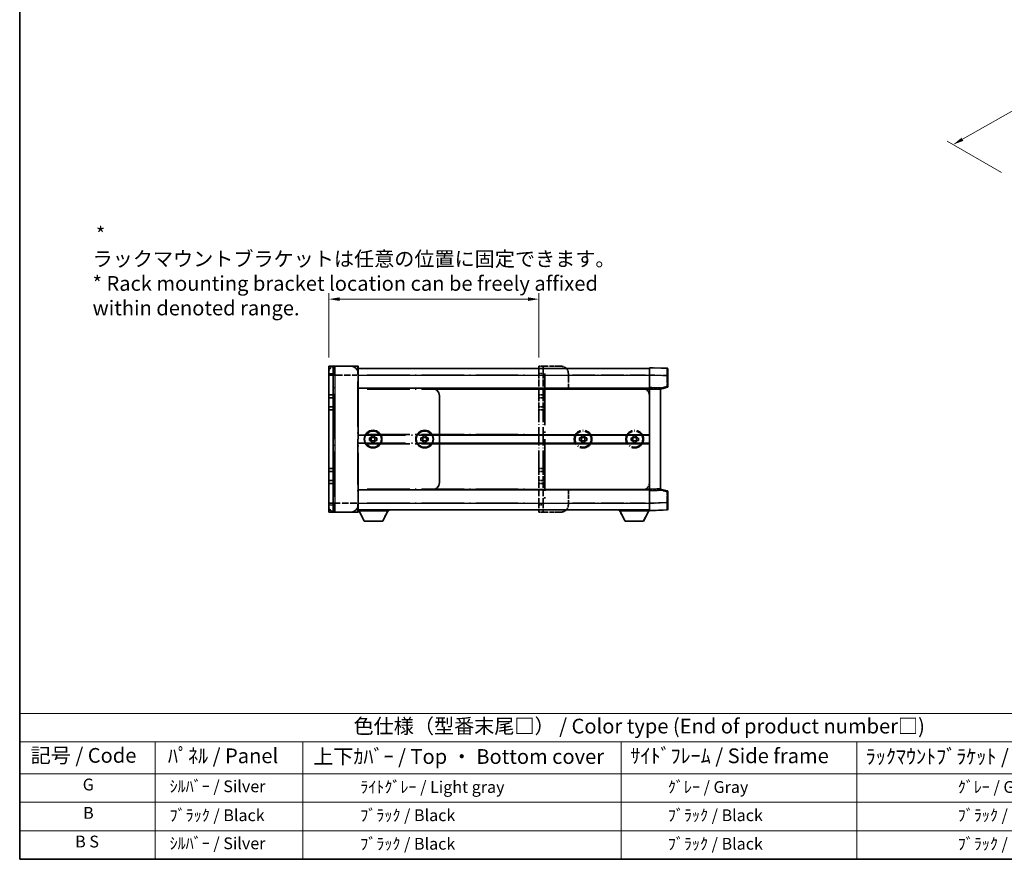
# Model space of a CAD drawing. Units: millimetres. Extents: x 80 to 12271, y 44 to 1590.
# Drawn here: x 80 to 998, y 44 to 827 of the extents above; entities that cross this region are included whole.
import ezdxf

# ---------------------------------------------------------------- set-up
doc = ezdxf.new("R2010")
doc.units = ezdxf.units.MM
doc.header["$LTSCALE"] = 5.5
doc.linetypes.add('LONG_DASH_DOTTED', pattern=[0.61, 0.48, -0.06, 0.01, -0.06])
doc.layers.get('Defpoints').update_dxf_attribs({"lineweight": 25})
for name, color, linetype, lineweight in [('Border (ISO)', 7, 'Continuous', 35), ('Dimension (ISO)', 7, 'Continuous', 18), ('Dimension (ISO) @ 1', 7, 'Continuous', 18), ('Overlay (ISO)', 7, 'LONG_DASH_DOTTED', 35), ('Symbol (ISO)', 7, 'Continuous', 18), ('Visible (ISO)', 7, 'Continuous', 35), ('Visible Narrow (ISO)', 7, 'Continuous', 25)]:
    doc.layers.add(name, color=color, linetype=linetype, lineweight=lineweight)
doc.styles.add('Note Text (TK)', font='txt')
doc.styles.add('Note Text (TK2)', font='txt')
doc.dimstyles.new('Default - Method 1b (TK)', dxfattribs={"dimscale": 5.5, "dimtxt": 2.5, "dimasz": 2.5, "dimexe": 1, "dimexo": 1.5, "dimgap": 1, "dimtad": 1, "dimtoh": 1, "dimrnd": 1e-08, "dimdsep": 46, "dimtxsty": 'Note Text (TK)', "dimcen": 0.09, "dimdle": 5, "dimclrd": 100, "dimclre": 100, "dimclrt": 7, "dimadec": 1, "dimazin": 1, "dimtfac": 1, "dimtmove": 0, "dimatfit": 3, "dimfxl": 0, "dimtolj": 1, "dimlwd": -1, "dimlwe": -1, "dimarcsym": 0})

# ---------------------------------------------------------------- blocks, each defined once
blk = doc.blocks.new('図面枠 tk図枠')
at = {"layer": 'Border (ISO)'}
for p, q in [((14.5, 289), (14.5, 8)), ((14.5, 8), (405.5, 8))]:
    blk.add_line(p, q, dxfattribs=at)
blk = doc.blocks.new('テーブル1')
at = {"layer": 'Symbol (ISO)'}
for p, q in [((14.5, 32.76), (224.5, 32.76)), ((14.5, 32.76), (14.5, 27.94)), ((14.5, 27.94), (224.5, 27.94)), ((14.5, 27.94), (14.5, 22.5)), ((37.5, 27.94), (37.5, 22.5)), ((62.5, 27.94), (62.5, 22.5)), ((116.5, 27.94), (116.5, 22.5)), ((156.5, 27.94), (156.5, 22.5)), ((14.5, 22.5), (224.5, 22.5)), ((14.5, 22.5), (14.5, 8)), ((37.5, 22.5), (37.5, 8)), ((62.5, 22.5), (62.5, 8)), ((116.5, 22.5), (116.5, 8)), ((156.5, 22.5), (156.5, 8)), ((14.5, 17.67), (224.5, 17.67)), ((14.5, 12.83), (224.5, 12.83)), ((14.5, 8), (224.5, 8))]:
    blk.add_line(p, q, dxfattribs=at)
at = {"layer": 'Symbol (ISO)', "color": 7, "attachment_point": 7}
for s, insert, char_height, style in [('色仕様（型番末尾□） / Color type (End of product number□)', (71.12, 28.57), 2.5, 'Note Text (TK)'), ('記号 / Code', (16.36, 23.6), 2.5, 'Note Text (TK)'), ('ﾊﾟﾈﾙ / Panel', (39.64, 23.53), 2.5, 'Note Text (TK)'), ('上下ｶﾊﾞｰ / Top ・ Bottom cover', (64.27, 23.41), 2.5, 'Note Text (TK)'), ('ｻｲﾄﾞﾌﾚｰﾑ / Side frame', (118.07, 23.53), 2.5, 'Note Text (TK)'), ('ﾗｯｸﾏｳﾝﾄﾌﾞﾗｹｯﾄ / Rack mounting bracket', (157.99, 23.41), 2.5, 'Note Text (TK)'), ('G', (25.19, 19.06), 2, 'Note Text (TK2)'), ('  ｼﾙﾊﾞｰ / Silver', (38.7, 18.76), 2, 'Note Text (TK2)'), ('              ﾗｲﾄｸﾞﾚｰ / Light gray', (63.7, 18.64), 2, 'Note Text (TK2)'), ('           ｸﾞﾚｰ / Gray', (117.7, 18.64), 2, 'Note Text (TK2)'), ('                          ｸﾞﾚｰ / Gray', (157.7, 18.64), 2, 'Note Text (TK2)'), ('B', (25.26, 14.25), 2, 'Note Text (TK2)'), ('  ﾌﾞﾗｯｸ / Black', (38.7, 13.85), 2, 'Note Text (TK2)'), ('              ﾌﾞﾗｯｸ / Black', (63.7, 13.85), 2, 'Note Text (TK2)'), ('           ﾌﾞﾗｯｸ / Black', (117.7, 13.85), 2, 'Note Text (TK2)'), ('                          ﾌﾞﾗｯｸ / Black', (157.7, 13.85), 2, 'Note Text (TK2)'), ('B S', (23.91, 9.39), 2, 'Note Text (TK2)'), ('  ｼﾙﾊﾞｰ / Silver', (38.7, 9.09), 2, 'Note Text (TK2)'), ('              ﾌﾞﾗｯｸ / Black', (63.7, 9.01), 2, 'Note Text (TK2)'), ('           ﾌﾞﾗｯｸ / Black', (117.7, 9.01), 2, 'Note Text (TK2)'), ('                          ﾌﾞﾗｯｸ / Black', (157.7, 9.01), 2, 'Note Text (TK2)')]:
    blk.add_mtext(s, dxfattribs=dict(at, insert=insert, char_height=char_height, style=style))
blk = doc.blocks.new('*D303')
at = {"layer": 'Defpoints', "color": 0, "transparency": 16777216}
for p in [(564.04, 566.68), (368.1, 504.11), (564.04, 504.11)]:
    blk.add_point(p, dxfattribs=at)
at = {"layer": 'Dimension (ISO)', "color": 100, "transparency": 16777216}
for p, q in [((368.1, 512.36), (368.1, 572.18)), ((564.04, 512.36), (564.04, 572.18)), ((378.1, 566.68), (554.04, 566.68))]:
    blk.add_line(p, q, dxfattribs=at)
for points in [[(378.1, 568.34), (378.1, 565.01), (368.1, 566.68)], [(554.04, 568.34), (554.04, 565.01), (564.04, 566.68)]]:
    blk.add_solid(points, dxfattribs=at)
at = {"layer": 'Dimension (ISO)', "color": 7, "transparency": 16777216, "insert": (147.75, 592.81), "char_height": 10, "attachment_point": 4, "style": 'Note Text (TK)'}
blk.add_mtext('\\A1; \\fＭＳ Ｐゴシック|b0|i0;\\H13.7500;* ラックマウントブラケットは任意の位置に固定できます。\\P\\fＭＳ Ｐゴシック|b0|i0;\\H13.7500;* Rack mounting bracket location can be freely affixed within denoted range.\\P', dxfattribs=at)
blk = doc.blocks.new('*D301')
at = {"layer": 'Defpoints', "color": 0, "transparency": 16777216}
for p in [(1129.18, 812.67), (1203.07, 770.01), (1003.74, 680.05)]:
    blk.add_point(p, dxfattribs=at)
at = {"layer": 'Dimension (ISO)', "color": 100, "transparency": 16777216}
for p, q in [((1194.79, 774.79), (1123.66, 815.85)), ((959.08, 715.8), (1120.49, 807.72)), ((995.46, 684.83), (944.87, 714.04))]:
    blk.add_line(p, q, dxfattribs=at)
for points in [[(1119.66, 809.17), (1121.31, 806.27), (1129.18, 812.67)], [(958.26, 717.25), (959.91, 714.35), (950.39, 710.85)]]:
    blk.add_solid(points, dxfattribs=at)
at = {"layer": 'Dimension (ISO)', "color": 7, "transparency": 16777216, "insert": (1022.01, 765.88), "char_height": 10, "attachment_point": 4, "rotation": 29.66083, "style": 'Note Text (TK)'}
blk.add_mtext('\\A1;{\\Q-30.339;\\W0.814;\\H0.816x; \\fＭＳ Ｐゴシック|b0|i0;\\H13.7500;230}', dxfattribs=at)

msp = doc.modelspace()

# ---------------------------------------------------------------- linework, layer by layer
at = {"layer": 'Overlay (ISO)', "ltscale": 0.506805}
for p, q in [((368.1003, 495.8638), (368.1003, 498.6138)), ((368.1003, 373.4888), (368.1003, 376.2388))]:
    msp.add_line(p, q, dxfattribs=at)
at = {"layer": 'Overlay (ISO)', "ltscale": 2.541206}
for p, q in [((395.2565, 504.1138), (373.6003, 504.1138)), ((373.6003, 367.9888), (395.2565, 367.9888))]:
    msp.add_line(p, q, dxfattribs=at)
at = {"layer": 'Overlay (ISO)', "ltscale": 1.368543}
for p, q in [((373.6003, 504.0883), (373.6003, 496.511)), ((395.2565, 496.511), (395.2565, 504.0883)), ((373.6003, 375.5915), (373.6003, 368.0142)), ((395.2565, 368.0142), (395.2565, 375.5915))]:
    msp.add_line(p, q, dxfattribs=at)
at = {"layer": 'Overlay (ISO)', "ltscale": 1.457251}
for p, q in [((395.6003, 503.77), (395.6003, 495.8638)), ((395.6003, 376.2388), (395.6003, 368.3325))]:
    msp.add_line(p, q, dxfattribs=at)
at = {"layer": 'Overlay (ISO)', "ltscale": 16.734972}
for p, q in [((395.6003, 502.0513), (564.0378, 502.0513)), ((395.6003, 483.4888), (564.0378, 483.4888)), ((395.6003, 439.8325), (564.0378, 439.8325)), ((395.6003, 432.27), (564.0378, 432.27)), ((395.6003, 388.6138), (564.0378, 388.6138)), ((395.6003, 370.0513), (564.0378, 370.0513))]:
    msp.add_line(p, q, dxfattribs=at)
at = {"layer": 'Overlay (ISO)', "ltscale": 0.483958}
for p, q in [((564.0378, 504.1138), (568.1628, 504.1138)), ((564.0378, 477.3013), (568.1628, 477.3013)), ((564.0378, 474.5513), (568.1628, 474.5513)), ((564.0378, 466.3013), (568.1628, 466.3013)), ((564.0378, 463.5513), (568.1628, 463.5513)), ((564.0378, 408.5513), (568.1628, 408.5513)), ((564.0378, 405.8013), (568.1628, 405.8013)), ((564.0378, 397.5513), (568.1628, 397.5513)), ((564.0378, 394.8013), (568.1628, 394.8013)), ((564.0378, 367.9888), (568.1628, 367.9888))]:
    msp.add_line(p, q, dxfattribs=at)
at = {"layer": 'Overlay (ISO)', "ltscale": 1.267162}
for p, q in [((564.0378, 504.1138), (564.0378, 497.2388)), ((568.1628, 504.1138), (568.1628, 497.2388)), ((564.0378, 374.8638), (564.0378, 367.9888)), ((568.1628, 374.8638), (568.1628, 367.9888))]:
    msp.add_line(p, q, dxfattribs=at)
at = {"layer": 'Overlay (ISO)', "ltscale": 2.339515}
for p, q in [((564.0378, 477.3013), (564.0378, 497.2388)), ((568.1628, 477.3013), (568.1628, 497.2388)), ((564.0378, 374.8638), (564.0378, 394.8013)), ((568.1628, 374.8638), (568.1628, 394.8013))]:
    msp.add_line(p, q, dxfattribs=at)
at = {"layer": 'Overlay (ISO)', "ltscale": 0.435553}
for p, q in [((564.244, 497.2388), (567.9565, 497.2388)), ((564.244, 374.8638), (567.9565, 374.8638))]:
    msp.add_line(p, q, dxfattribs=at)
at = {"layer": 'Overlay (ISO)', "ltscale": 0.253352}
for p, q in [((569.5378, 504.1138), (568.1628, 504.1138)), ((569.5378, 367.9888), (568.1628, 367.9888))]:
    msp.add_line(p, q, dxfattribs=at)
at = {"layer": 'Overlay (ISO)', "ltscale": 1.774781}
for p, q in [((584.6628, 504.1138), (569.5378, 504.1138)), ((584.6628, 367.9888), (569.5378, 367.9888))]:
    msp.add_line(p, q, dxfattribs=at)
at = {"layer": 'Overlay (ISO)', "ltscale": 18.258196}
msp.add_line((569.5378, 497.3075), (569.5378, 374.795), dxfattribs=at)
at = {"layer": 'Overlay (ISO)', "ltscale": 9.104922}
for p, q in [((589.5725, 502.0513), (667.1628, 502.0513)), ((589.5725, 370.0513), (667.1628, 370.0513))]:
    msp.add_line(p, q, dxfattribs=at)
at = {"layer": 'Overlay (ISO)', "ltscale": 1.613428}
for p, q in [((591.5378, 483.4888), (591.5378, 497.2388)), ((591.5378, 374.8638), (591.5378, 388.6138))]:
    msp.add_line(p, q, dxfattribs=at)
at = {"layer": 'Overlay (ISO)', "ltscale": 1.266459}
for p, q in [((667.1628, 495.8679), (667.1628, 502.7388)), ((667.1628, 369.3638), (667.1628, 376.2346))]:
    msp.add_line(p, q, dxfattribs=at)
at = {"layer": 'Overlay (ISO)', "ltscale": 1.941312}
for p, q in [((683.6868, 502.1617), (667.1628, 502.7388)), ((667.1628, 369.3638), (683.6868, 369.9408))]:
    msp.add_line(p, q, dxfattribs=at)
at = {"layer": 'Overlay (ISO)', "ltscale": 1.139803}
for p, q in [((684.3503, 501.4746), (684.3503, 495.2909)), ((684.3503, 376.8116), (684.3503, 370.6279))]:
    msp.add_line(p, q, dxfattribs=at)
at = {"layer": 'Overlay (ISO)', "ltscale": 17.827869}
for p, q in [((368.1003, 495.8638), (368.1003, 376.2388)), ((395.6003, 376.2388), (395.6003, 495.8638))]:
    msp.add_line(p, q, dxfattribs=at)
at = {"layer": 'Overlay (ISO)', "ltscale": 0.912328}
for p, q in [((373.1688, 495.8638), (368.1173, 495.8638)), ((373.1688, 376.2388), (368.1173, 376.2388))]:
    msp.add_line(p, q, dxfattribs=at)
at = {"layer": 'Overlay (ISO)', "ltscale": 16.045082}
for p, q in [((373.6003, 382.22), (373.6003, 489.8825)), ((395.2565, 489.8825), (395.2565, 382.22))]:
    msp.add_line(p, q, dxfattribs=at)
at = {"layer": 'Overlay (ISO)', "ltscale": 2.287076}
for p, q in [((374.6831, 495.8638), (394.1737, 495.8638)), ((394.1737, 376.2388), (374.6831, 376.2388))]:
    msp.add_line(p, q, dxfattribs=at)
at = {"layer": 'Overlay (ISO)', "ltscale": 0.056927}
for p, q in [((395.2835, 495.8638), (395.5992, 495.8638)), ((395.2835, 376.2388), (395.5992, 376.2388))]:
    msp.add_line(p, q, dxfattribs=at)
at = {"layer": 'Overlay (ISO)', "ltscale": 15.061476}
for p, q in [((404.0222, 495.8638), (555.6159, 495.8638)), ((404.0222, 482.8013), (555.6159, 482.8013)), ((404.0222, 440.52), (555.6159, 440.52)), ((404.0222, 431.5825), (555.6159, 431.5825)), ((404.0222, 389.3013), (555.6159, 389.3013)), ((404.0222, 376.2388), (555.6159, 376.2388))]:
    msp.add_line(p, q, dxfattribs=at)
at = {"layer": 'Overlay (ISO)', "ltscale": 7.986863}
for p, q in [((595.319, 495.8638), (663.3815, 495.8638)), ((595.319, 376.2388), (663.3815, 376.2388))]:
    msp.add_line(p, q, dxfattribs=at)
at = {"layer": 'Overlay (ISO)', "ltscale": 1.37189}
for p, q in [((667.1628, 484.1763), (667.1628, 495.8679)), ((667.1628, 376.2346), (667.1628, 387.9263))]:
    msp.add_line(p, q, dxfattribs=at)
at = {"layer": 'Overlay (ISO)', "ltscale": 1.747171}
for p, q in [((667.989, 495.8391), (682.8606, 495.3198)), ((682.8606, 376.7828), (667.989, 376.2634))]:
    msp.add_line(p, q, dxfattribs=at)
at = {"layer": 'Overlay (ISO)', "ltscale": 1.076593}
for p, q in [((683.6868, 494.7812), (683.6868, 485.6059)), ((683.6868, 386.4966), (683.6868, 377.3213))]:
    msp.add_line(p, q, dxfattribs=at)
at = {"layer": 'Overlay (ISO)', "ltscale": 0.111419}
for p, q in [((683.7394, 495.2909), (684.3483, 495.2909)), ((684.3483, 485.0962), (683.7394, 485.0962)), ((683.7394, 387.0063), (684.3483, 387.0063)), ((683.7394, 376.8116), (684.3483, 376.8116))]:
    msp.add_line(p, q, dxfattribs=at)
at = {"layer": 'Overlay (ISO)', "ltscale": 1.196225}
for p, q in [((684.3503, 485.0962), (684.3503, 495.2909)), ((684.3503, 376.8116), (684.3503, 387.0063))]:
    msp.add_line(p, q, dxfattribs=at)
at = {"layer": 'Overlay (ISO)', "ltscale": 8.067539}
for p, q in [((591.5378, 483.4888), (660.2878, 483.4888)), ((591.5378, 388.6138), (660.2878, 388.6138))]:
    msp.add_line(p, q, dxfattribs=at)
at = {"layer": 'Overlay (ISO)', "ltscale": 0.806664}
for p, q in [((660.2878, 483.4888), (667.1628, 483.4888)), ((660.2878, 388.6138), (667.1628, 388.6138))]:
    msp.add_line(p, q, dxfattribs=at)
at = {"layer": 'Overlay (ISO)', "ltscale": 0.409493}
for p, q in [((663.4785, 482.8013), (666.9689, 482.8013)), ((663.4785, 389.3013), (666.9689, 389.3013))]:
    msp.add_line(p, q, dxfattribs=at)
at = {"layer": 'Overlay (ISO)', "ltscale": 0.253212}
for p, q in [((667.1628, 482.8021), (667.1628, 484.1763)), ((677.4753, 483.8161), (677.4753, 482.442)), ((667.1628, 387.9263), (667.1628, 389.3004)), ((677.4753, 389.6605), (677.4753, 388.2864))]:
    msp.add_line(p, q, dxfattribs=at)
at = {"layer": 'Overlay (ISO)', "ltscale": 1.211521}
for p, q in [((677.4753, 483.8161), (667.1628, 484.1763)), ((667.1628, 387.9263), (677.4753, 388.2864))]:
    msp.add_line(p, q, dxfattribs=at)
at = {"layer": 'Overlay (ISO)', "ltscale": 0.726086}
for p, q in [((667.1628, 476.6138), (667.1628, 482.8021)), ((667.1628, 389.3004), (667.1628, 395.4888))]:
    msp.add_line(p, q, dxfattribs=at)
at = {"layer": 'Overlay (ISO)', "ltscale": 1.090359}
for p, q in [((667.6784, 482.7841), (676.9597, 482.46)), ((676.9597, 389.6425), (667.6784, 389.3184))]:
    msp.add_line(p, q, dxfattribs=at)
at = {"layer": 'Overlay (ISO)', "ltscale": 0.770548}
for p, q in [((677.4753, 482.8013), (683.8334, 484.4302)), ((683.8334, 387.6723), (677.4753, 389.3013))]:
    msp.add_line(p, q, dxfattribs=at)
at = {"layer": 'Overlay (ISO)', "ltscale": 13.827337}
msp.add_line((677.4753, 389.6605), (677.4753, 482.442), dxfattribs=at)
at = {"layer": 'Overlay (ISO)', "ltscale": 0.677488}
for p, q in [((683.3762, 485.0166), (677.7859, 483.5844)), ((677.7859, 388.5181), (683.3762, 387.0859))]:
    msp.add_line(p, q, dxfattribs=at)
at = {"layer": 'Overlay (ISO)', "ltscale": 0.456275}
for p, q in [((564.0378, 474.5513), (564.0378, 477.3013)), ((568.1628, 474.5513), (568.1628, 477.3013)), ((564.0378, 463.5513), (564.0378, 466.3013)), ((568.1628, 463.5513), (568.1628, 466.3013)), ((564.0378, 405.8013), (564.0378, 408.5513)), ((568.1628, 405.8013), (568.1628, 408.5513)), ((564.0378, 394.8013), (564.0378, 397.5513)), ((568.1628, 394.8013), (568.1628, 397.5513))]:
    msp.add_line(p, q, dxfattribs=at)
at = {"layer": 'Overlay (ISO)', "ltscale": 1.520614}
for p, q in [((564.0378, 466.3013), (564.0378, 474.5513)), ((568.1628, 466.3013), (568.1628, 474.5513)), ((564.0378, 397.5513), (564.0378, 405.8013)), ((568.1628, 397.5513), (568.1628, 405.8013))]:
    msp.add_line(p, q, dxfattribs=at)
at = {"layer": 'Overlay (ISO)', "ltscale": 9.519714}
msp.add_line((667.1628, 395.4888), (667.1628, 476.6138), dxfattribs=at)
at = {"layer": 'Overlay (ISO)', "ltscale": 6.454011}
for p, q in [((564.0378, 408.5513), (564.0378, 463.5513)), ((568.1628, 408.5513), (568.1628, 463.5513))]:
    msp.add_line(p, q, dxfattribs=at)
at = {"layer": 'Overlay (ISO)', "ltscale": 0.268821}
for p, q in [((601.8503, 434.9054), (601.8503, 437.1971)), ((603.6648, 437.1971), (603.6648, 434.9054)), ((604.142, 439.4888), (606.4336, 439.4888)), ((604.142, 437.6742), (606.4336, 437.6742)), ((604.142, 434.4283), (606.4336, 434.4283)), ((606.4336, 432.6138), (604.142, 432.6138)), ((606.9108, 434.9054), (606.9108, 437.1971)), ((608.7253, 437.1971), (608.7253, 434.9054)), ((649.9753, 434.9054), (649.9753, 437.1971)), ((651.7898, 437.1971), (651.7898, 434.9054)), ((652.267, 439.4888), (654.5586, 439.4888)), ((652.267, 437.6742), (654.5586, 437.6742)), ((652.267, 434.4283), (654.5586, 434.4283)), ((654.5586, 432.6138), (652.267, 432.6138)), ((655.0358, 434.9054), (655.0358, 437.1971)), ((656.8503, 437.1971), (656.8503, 434.9054))]:
    msp.add_line(p, q, dxfattribs=at)
at = {"layer": 'Overlay (ISO)', "ltscale": 0.109923}
for p, q in [((601.8503, 437.1971), (602.7879, 437.1971)), ((602.7879, 434.9054), (601.8503, 434.9054)), ((604.142, 438.5512), (604.142, 439.4888)), ((604.142, 432.6138), (604.142, 433.5513)), ((606.4336, 439.4888), (606.4336, 438.5512)), ((606.4336, 433.5513), (606.4336, 432.6138)), ((607.7877, 437.1971), (608.7253, 437.1971)), ((608.7253, 434.9054), (607.7877, 434.9054)), ((649.9753, 437.1971), (650.9129, 437.1971)), ((650.9129, 434.9054), (649.9753, 434.9054)), ((652.267, 438.5512), (652.267, 439.4888)), ((652.267, 432.6138), (652.267, 433.5513)), ((654.5586, 439.4888), (654.5586, 438.5512)), ((654.5586, 433.5513), (654.5586, 432.6138)), ((655.9127, 437.1971), (656.8503, 437.1971)), ((656.8503, 434.9054), (655.9127, 434.9054))]:
    msp.add_line(p, q, dxfattribs=at)
at = {"layer": 'Overlay (ISO)', "ltscale": 3.323767}
for p, q in [((395.6003, 369.0888), (423.9253, 369.0888)), ((638.8378, 369.0888), (667.1628, 369.0888))]:
    msp.add_line(p, q, dxfattribs=at)
at = {"layer": 'Overlay (ISO)', "ltscale": 1.376751}
for p, q in [((401.169, 359.6013), (396.2878, 369.0888)), ((418.3565, 359.6013), (423.2378, 369.0888)), ((644.4065, 359.6013), (639.5253, 369.0888)), ((661.594, 359.6013), (666.4753, 369.0888))]:
    msp.add_line(p, q, dxfattribs=at)
at = {"layer": 'Overlay (ISO)', "ltscale": 0.112847}
for p, q in [((423.9253, 370.0513), (423.9253, 369.0888)), ((638.8378, 370.0513), (638.8378, 369.0888))]:
    msp.add_line(p, q, dxfattribs=at)
at = {"layer": 'Overlay (ISO)', "ltscale": 0.032171}
msp.add_line((667.1628, 369.3638), (667.1628, 369.0888), dxfattribs=at)
at = {"layer": 'Overlay (ISO)', "ltscale": 2.01681}
for p, q in [((401.169, 359.6013), (418.3565, 359.6013)), ((644.4065, 359.6013), (661.594, 359.6013))]:
    msp.add_line(p, q, dxfattribs=at)
at = {"layer": 'Overlay (ISO)', "ltscale": 6.082757}
for centre in [(605.2878, 436.0513), (653.4128, 436.0513)]:
    msp.add_circle(centre, 8.25, dxfattribs=at)
at = {"layer": 'Overlay (ISO)', "ltscale": 5.575852}
for centre in [(605.2878, 436.0513), (653.4128, 436.0513)]:
    msp.add_circle(centre, 7.5625, dxfattribs=at)
at = {"layer": 'Overlay (ISO)', "ltscale": 1.013709}
for centre, start, end in [((373.6003, 498.6138), 90, 180), ((373.6003, 373.4888), 180, 270)]:
    msp.add_arc(centre, 5.5, start, end, dxfattribs=at)
at = {"layer": 'Overlay (ISO)', "ltscale": 0.063263}
for centre, start, end in [((395.2565, 503.77), 0, 90), ((395.2565, 368.3325), 270, 0)]:
    msp.add_arc(centre, 0.3438, start, end, dxfattribs=at)
at = {"layer": 'Overlay (ISO)', "ltscale": 1.267162}
for centre, start, end in [((584.6628, 497.2388), 0, 90), ((660.2878, 476.6138), 0, 90), ((660.2878, 395.4888), 270, 0), ((584.6628, 374.8638), 270, 0)]:
    msp.add_arc(centre, 6.875, start, end, dxfattribs=at)
at = {"layer": 'Overlay (ISO)', "ltscale": 0.12381}
for centre, start, end in [((683.6628, 501.4746), 0, 88), ((683.6628, 370.6279), 272, 0)]:
    msp.add_arc(centre, 0.6875, start, end, dxfattribs=at)
at = {"layer": 'Overlay (ISO)', "ltscale": 0.106392}
for centre, start, end in [((683.6628, 485.0962), 284.37, 0), ((683.6628, 387.0063), 0, 75.63)]:
    msp.add_arc(centre, 0.6875, start, end, dxfattribs=at)
at = {"layer": 'Overlay (ISO)', "ltscale": 0.229423}
for centre, start, end in [((605.2878, 436.0513), 114.6243184, 155.3756816), ((605.2878, 436.0513), 204.6243184, 245.3756816), ((605.2878, 436.0513), 24.6243184, 65.3756816), ((605.2878, 436.0513), 294.6243184, 335.3756816), ((653.4128, 436.0513), 114.6243184, 155.3756816), ((653.4128, 436.0513), 204.6243184, 245.3756816), ((653.4128, 436.0513), 24.6243184, 65.3756816), ((653.4128, 436.0513), 294.6243184, 335.3756816)]:
    msp.add_arc(centre, 2.75, start, end, dxfattribs=at)
at = {"layer": 'Overlay (ISO)', "ltscale": 1.139721}
for centre, major_axis, start_param, end_param in [((683.6628, 495.2834), (-0.024, -6.8784), 1.65038371, 3.06300424), ((683.6628, 376.8191), (0.024, -6.8784), 0.07858843, 1.49120895)]:
    msp.add_ellipse(centre, major_axis=major_axis, ratio=0.00348438, start_param=start_param, end_param=end_param, dxfattribs=at)
at = {"layer": 'Overlay (ISO)', "ltscale": 0.113325}
for centre, major_axis, start_param, end_param in [((683.6628, 485.0962), (0.1706, -0.666), 0.07810674, 1.48402803), ((683.6628, 387.0063), (0.1706, 0.666), 4.79915728, 6.20507857)]:
    msp.add_ellipse(centre, major_axis=major_axis, ratio=0.03380887, start_param=start_param, end_param=end_param, dxfattribs=at)
at = {"layer": 'Overlay (ISO)', "ltscale": 0.245865}
for points, weights in [([(604.142, 437.1971), (603.6399, 437.1971), (602.7879, 437.1971)], [1.40832611208, 1.24814634941, 1]), ([(602.7879, 434.9054), (603.6399, 434.9054), (604.142, 434.9054)], [1, 1.24814634941, 1.40832611207]), ([(604.142, 438.5512), (604.142, 437.6992), (604.142, 437.1971)], [1, 1.24814634941, 1.40832611207]), ([(604.142, 434.9054), (604.142, 434.4034), (604.142, 433.5513)], [1.40832611208, 1.24814634941, 1]), ([(606.4336, 437.1971), (606.4336, 437.6992), (606.4336, 438.5512)], [1.40832611208, 1.24814634941, 1]), ([(607.7877, 437.1971), (606.9357, 437.1971), (606.4336, 437.1971)], [1, 1.24814634941, 1.40832611207]), ([(606.4336, 433.5513), (606.4336, 434.4034), (606.4336, 434.9054)], [1, 1.24814634941, 1.40832611207]), ([(606.4336, 434.9054), (606.9357, 434.9054), (607.7877, 434.9054)], [1.40832611208, 1.24814634941, 1]), ([(652.267, 437.1971), (651.7649, 437.1971), (650.9129, 437.1971)], [1.40832611208, 1.24814634941, 1]), ([(650.9129, 434.9054), (651.7649, 434.9054), (652.267, 434.9054)], [1, 1.24814634941, 1.40832611207]), ([(652.267, 438.5512), (652.267, 437.6992), (652.267, 437.1971)], [1, 1.24814634941, 1.40832611207]), ([(652.267, 434.9054), (652.267, 434.4034), (652.267, 433.5513)], [1.40832611208, 1.24814634941, 1]), ([(654.5586, 437.1971), (654.5586, 437.6992), (654.5586, 438.5512)], [1.40832611208, 1.24814634941, 1]), ([(655.9127, 437.1971), (655.0607, 437.1971), (654.5586, 437.1971)], [1, 1.24814634941, 1.40832611207]), ([(654.5586, 433.5513), (654.5586, 434.4034), (654.5586, 434.9054)], [1, 1.24814634941, 1.40832611207]), ([(654.5586, 434.9054), (655.0607, 434.9054), (655.9127, 434.9054)], [1.40832611208, 1.24814634941, 1])]:
    msp.add_rational_spline(points, weights, degree=2, dxfattribs=at)
at = {"layer": 'Visible (ISO)'}
for p, q in [((368.1003, 504.1138), (372.2253, 504.1138)), ((368.1003, 504.1138), (368.1003, 497.2388)), ((368.1003, 477.3013), (368.1003, 497.2388)), ((373.6003, 504.1138), (372.2253, 504.1138)), ((372.2253, 504.1138), (372.2253, 497.2388)), ((372.2253, 477.3013), (372.2253, 497.2388)), ((388.7253, 504.1138), (373.6003, 504.1138)), ((395.2565, 504.1138), (388.7253, 504.1138)), ((395.6003, 503.77), (395.6003, 497.2388)), ((395.6003, 502.0513), (667.1628, 502.0513)), ((395.6003, 483.4888), (395.6003, 497.2388)), ((667.1628, 495.8679), (667.1628, 502.7388)), ((683.6868, 502.1617), (667.1628, 502.7388)), ((684.3503, 501.4746), (684.3503, 495.2909)), ((667.1628, 484.1763), (667.1628, 495.8679)), ((684.3503, 485.0962), (684.3503, 495.2909)), ((395.6003, 483.4888), (464.3503, 483.4888)), ((464.3503, 483.4888), (667.1628, 483.4888)), ((667.1628, 482.8021), (667.1628, 484.1763)), ((677.4753, 483.8161), (667.1628, 484.1763)), ((667.1628, 389.3004), (667.1628, 482.8021)), ((677.4753, 482.8013), (683.8334, 484.4302)), ((677.4753, 483.8161), (677.4753, 482.442)), ((677.4753, 389.6605), (677.4753, 482.442)), ((368.1003, 474.5513), (368.1003, 477.3013)), ((368.1003, 477.3013), (372.2253, 477.3013)), ((368.1003, 466.3013), (368.1003, 474.5513)), ((368.1003, 474.5513), (372.2253, 474.5513)), ((372.2253, 474.5513), (372.2253, 477.3013)), ((372.2253, 466.3013), (372.2253, 474.5513)), ((471.2253, 395.4888), (471.2253, 476.6138)), ((368.1003, 463.5513), (368.1003, 466.3013)), ((368.1003, 466.3013), (372.2253, 466.3013)), ((368.1003, 408.5513), (368.1003, 463.5513)), ((368.1003, 463.5513), (372.2253, 463.5513)), ((372.2253, 463.5513), (372.2253, 466.3013)), ((372.2253, 408.5513), (372.2253, 463.5513)), ((405.9128, 434.9054), (405.9128, 437.1971)), ((405.9128, 437.1971), (406.8504, 437.1971)), ((406.8504, 434.9054), (405.9128, 434.9054)), ((407.7273, 437.1971), (407.7273, 434.9054)), ((408.2045, 438.5512), (408.2045, 439.4888)), ((408.2045, 439.4888), (410.4961, 439.4888)), ((408.2045, 437.6742), (410.4961, 437.6742)), ((408.2045, 434.4283), (410.4961, 434.4283)), ((408.2045, 432.6138), (408.2045, 433.5513)), ((410.4961, 432.6138), (408.2045, 432.6138)), ((410.4961, 439.4888), (410.4961, 438.5512)), ((410.4961, 433.5513), (410.4961, 432.6138)), ((410.9733, 434.9054), (410.9733, 437.1971)), ((411.8502, 437.1971), (412.7878, 437.1971)), ((412.7878, 434.9054), (411.8502, 434.9054)), ((412.7878, 437.1971), (412.7878, 434.9054)), ((454.0378, 434.9054), (454.0378, 437.1971)), ((454.0378, 437.1971), (454.9754, 437.1971)), ((454.9754, 434.9054), (454.0378, 434.9054)), ((455.8523, 437.1971), (455.8523, 434.9054)), ((456.3295, 438.5512), (456.3295, 439.4888)), ((456.3295, 439.4888), (458.6211, 439.4888)), ((456.3295, 437.6742), (458.6211, 437.6742)), ((456.3295, 434.4283), (458.6211, 434.4283)), ((456.3295, 432.6138), (456.3295, 433.5513)), ((458.6211, 432.6138), (456.3295, 432.6138)), ((458.6211, 439.4888), (458.6211, 438.5512)), ((458.6211, 433.5513), (458.6211, 432.6138)), ((459.0983, 434.9054), (459.0983, 437.1971)), ((459.9752, 437.1971), (460.9128, 437.1971)), ((460.9128, 434.9054), (459.9752, 434.9054)), ((460.9128, 437.1971), (460.9128, 434.9054)), ((471.2253, 439.8325), (667.1628, 439.8325)), ((471.2253, 432.27), (667.1628, 432.27)), ((368.1003, 405.8013), (368.1003, 408.5513)), ((368.1003, 408.5513), (372.2253, 408.5513)), ((368.1003, 397.5513), (368.1003, 405.8013)), ((368.1003, 405.8013), (372.2253, 405.8013)), ((372.2253, 405.8013), (372.2253, 408.5513)), ((372.2253, 397.5513), (372.2253, 405.8013)), ((368.1003, 394.8013), (368.1003, 397.5513)), ((368.1003, 397.5513), (372.2253, 397.5513)), ((372.2253, 394.8013), (372.2253, 397.5513)), ((368.1003, 374.8638), (368.1003, 394.8013)), ((368.1003, 394.8013), (372.2253, 394.8013)), ((372.2253, 374.8638), (372.2253, 394.8013)), ((395.6003, 374.8638), (395.6003, 388.6138)), ((395.6003, 388.6138), (464.3503, 388.6138)), ((464.3503, 388.6138), (667.1628, 388.6138)), ((667.1628, 387.9263), (667.1628, 389.3004)), ((667.1628, 387.9263), (677.4753, 388.2864)), ((667.1628, 376.2346), (667.1628, 387.9263)), ((677.4753, 389.6605), (677.4753, 388.2864)), ((683.8334, 387.6723), (677.4753, 389.3013)), ((684.3503, 376.8116), (684.3503, 387.0063)), ((684.3503, 376.8116), (684.3503, 370.6279)), ((368.1003, 374.8638), (368.1003, 367.9888)), ((368.1003, 367.9888), (372.2253, 367.9888)), ((372.2253, 374.8638), (372.2253, 367.9888)), ((373.6003, 367.9888), (372.2253, 367.9888)), ((388.7253, 367.9888), (373.6003, 367.9888)), ((388.7253, 367.9888), (395.2565, 367.9888)), ((395.6003, 374.8638), (395.6003, 368.3325)), ((395.6003, 370.0513), (667.1628, 370.0513)), ((395.6003, 369.0888), (423.9253, 369.0888)), ((401.169, 359.6013), (396.2878, 369.0888)), ((418.3565, 359.6013), (423.2378, 369.0888)), ((423.9253, 370.0513), (423.9253, 369.0888)), ((638.8378, 370.0513), (638.8378, 369.0888)), ((638.8378, 369.0888), (667.1628, 369.0888)), ((644.4065, 359.6013), (639.5253, 369.0888)), ((661.594, 359.6013), (666.4753, 369.0888)), ((667.1628, 369.3638), (667.1628, 376.2346)), ((667.1628, 369.3638), (683.6868, 369.9408)), ((667.1628, 369.3638), (667.1628, 369.0888)), ((401.169, 359.6013), (418.3565, 359.6013)), ((644.4065, 359.6013), (661.594, 359.6013))]:
    msp.add_line(p, q, dxfattribs=at)
for centre in [(409.3503, 436.0513), (457.4753, 436.0513)]:
    msp.add_circle(centre, 8.25, dxfattribs=at)
for centre, radius, start, end in [((388.7253, 497.2388), 6.875, 0, 90), ((395.2565, 503.77), 0.3438, 0, 90), ((683.6628, 501.4746), 0.6875, 0, 88), ((464.3503, 476.6138), 6.875, 0, 90), ((683.6628, 485.0962), 0.6875, 284.37, 0), ((409.3503, 436.0513), 2.75, 114.6243184, 155.3756816), ((409.3503, 436.0513), 2.75, 204.6243184, 245.3756816), ((409.3503, 436.0513), 2.75, 24.6243184, 65.3756816), ((409.3503, 436.0513), 2.75, 294.6243184, 335.3756816), ((457.4753, 436.0513), 2.75, 114.6243184, 155.3756816), ((457.4753, 436.0513), 2.75, 204.6243184, 245.3756816), ((457.4753, 436.0513), 2.75, 24.6243184, 65.3756816), ((457.4753, 436.0513), 2.75, 294.6243184, 335.3756816), ((464.3503, 395.4888), 6.875, 270, 0), ((683.6628, 387.0063), 0.6875, 0, 75.63), ((388.7253, 374.8638), 6.875, 270, 0), ((395.2565, 368.3325), 0.3438, 270, 0), ((683.6628, 370.6279), 0.6875, 272, 0)]:
    msp.add_arc(centre, radius, start, end, dxfattribs=at)
for points, weights in [([(408.2045, 437.1971), (407.7024, 437.1971), (406.8504, 437.1971)], [1.40832611208, 1.24814634941, 1]), ([(406.8504, 434.9054), (407.7024, 434.9054), (408.2045, 434.9054)], [1, 1.24814634941, 1.40832611207]), ([(408.2045, 438.5512), (408.2045, 437.6992), (408.2045, 437.1971)], [1, 1.24814634941, 1.40832611207]), ([(408.2045, 434.9054), (408.2045, 434.4034), (408.2045, 433.5513)], [1.40832611208, 1.24814634941, 1]), ([(410.4961, 437.1971), (410.4961, 437.6992), (410.4961, 438.5512)], [1.40832611208, 1.24814634941, 1]), ([(411.8502, 437.1971), (410.9982, 437.1971), (410.4961, 437.1971)], [1, 1.24814634941, 1.40832611207]), ([(410.4961, 433.5513), (410.4961, 434.4034), (410.4961, 434.9054)], [1, 1.24814634941, 1.40832611207]), ([(410.4961, 434.9054), (410.9982, 434.9054), (411.8502, 434.9054)], [1.40832611208, 1.24814634941, 1]), ([(456.3295, 437.1971), (455.8274, 437.1971), (454.9754, 437.1971)], [1.40832611208, 1.24814634941, 1]), ([(454.9754, 434.9054), (455.8274, 434.9054), (456.3295, 434.9054)], [1, 1.24814634941, 1.40832611207]), ([(456.3295, 438.5512), (456.3295, 437.6992), (456.3295, 437.1971)], [1, 1.24814634941, 1.40832611207]), ([(456.3295, 434.9054), (456.3295, 434.4034), (456.3295, 433.5513)], [1.40832611208, 1.24814634941, 1]), ([(458.6211, 437.1971), (458.6211, 437.6992), (458.6211, 438.5512)], [1.40832611208, 1.24814634941, 1]), ([(459.9752, 437.1971), (459.1232, 437.1971), (458.6211, 437.1971)], [1, 1.24814634941, 1.40832611207]), ([(458.6211, 433.5513), (458.6211, 434.4034), (458.6211, 434.9054)], [1, 1.24814634941, 1.40832611207]), ([(458.6211, 434.9054), (459.1232, 434.9054), (459.9752, 434.9054)], [1.40832611208, 1.24814634941, 1])]:
    msp.add_rational_spline(points, weights, degree=2, dxfattribs=at)
at = {"layer": 'Visible Narrow (ISO)'}
for p, q in [((368.1003, 497.2388), (372.2253, 497.2388)), ((373.6003, 504.1138), (373.6003, 367.9888)), ((395.2565, 499.3855), (395.2565, 504.1138)), ((395.6003, 495.8638), (667.1628, 495.8638)), ((667.1628, 495.8679), (683.6868, 495.2909)), ((683.6868, 495.2909), (684.3503, 495.2909)), ((683.6868, 495.2909), (683.6868, 485.0962)), ((467.347, 482.8013), (667.1628, 482.8013)), ((667.1628, 482.8021), (677.4753, 482.442)), ((683.6868, 485.0962), (677.4753, 483.5048)), ((684.3503, 485.0962), (683.6868, 485.0962)), ((471.2253, 440.52), (667.1628, 440.52)), ((471.2253, 431.5825), (667.1628, 431.5825)), ((467.347, 389.3013), (667.1628, 389.3013)), ((677.4753, 389.6605), (667.1628, 389.3004)), ((677.4753, 388.5977), (683.6868, 387.0063)), ((683.6868, 387.0063), (684.3503, 387.0063)), ((683.6868, 387.0063), (683.6868, 376.8116)), ((683.6868, 376.8116), (667.1628, 376.2346)), ((683.6868, 376.8116), (684.3503, 376.8116)), ((368.1003, 374.8638), (372.2253, 374.8638)), ((395.2565, 367.9888), (395.2565, 372.717)), ((395.6003, 376.2388), (667.1628, 376.2388))]:
    msp.add_line(p, q, dxfattribs=at)
for centre in [(409.3503, 436.0513), (457.4753, 436.0513)]:
    msp.add_circle(centre, 7.5625, dxfattribs=at)
for centre, major_axis, ratio, start_param, end_param in [((683.6628, 495.2834), (-0.024, -6.8784), 0.00348438, 1.5719048, 3.14148316), ((683.6628, 485.0962), (0.1706, -0.666), 0.03380887, 0, 1.56213477), ((683.6628, 387.0063), (0.1706, 0.666), 0.03380887, 4.72105054, 6.28318531), ((683.6628, 376.8191), (0.024, -6.8784), 0.00348438, 0.00010951, 1.56968786)]:
    msp.add_ellipse(centre, major_axis=major_axis, ratio=ratio, start_param=start_param, end_param=end_param, dxfattribs=at)

# ---------------------------------------------------------------- block references
at = {"xscale": 5.5, "yscale": 5.5, "zscale": 5.5}
for name in ['図面枠 tk図枠', 'テーブル1']:
    msp.add_blockref(name, (0, 0), dxfattribs=at)

# ---------------------------------------------------------------- dimensions: what is measured, and where the dimension line sits
at = {"layer": 'Dimension (ISO) @ 1', "color": 100, "true_color": 0x00ff3f}
dim = msp.add_linear_dim(base=(1129.1773, 812.6677), p1=(1003.7386, 680.0541), p2=(1203.07, 770.0058), angle=209.6608317, text='{\\Q-30.339;\\W0.814;\\H0.816x; \\fＭＳ Ｐゴシック|b0|i0;\\H13.7500;230}', dimstyle='Default - Method 1b (TK)', override={"dimscale": 1, "dimtxt": 10, "dimasz": 10, "dimexe": 5.5, "dimexo": 8.25, "dimgap": 5.5, "dimtoh": 0, "dimdec": 2, "dimlfac": 1.055721, "dimcen": 0.495, "dimtol": 0, "dimlim": 0, "dimtp": 0, "dimtm": 0, "dimtdec": 2, "dimtix": 0, "dimtofl": 0, "dimtmove": 0, "dimatfit": 1}, dxfattribs=at)
dim.commit()
dim.dimension.update_dxf_attribs({"geometry": '*D301', "text_midpoint": (1039.7853, 761.7604), "dimtype": 128})
dim = msp.add_linear_dim(base=(564.0378, 566.6763), p1=(368.1003, 504.1138), p2=(564.0378, 504.1138), text=' \\fＭＳ Ｐゴシック|b0|i0;\\H13.7500;* ラックマウントブラケットは任意の位置に固定できます。\\P\\fＭＳ Ｐゴシック|b0|i0;\\H13.7500;* Rack mounting bracket location can be freely affixed within denoted range.\\P', dimstyle='Default - Method 1b (TK)', override={"dimscale": 1, "dimtxt": 10, "dimasz": 10, "dimexe": 5.5, "dimexo": 8.25, "dimgap": 5.5, "dimtoh": 0, "dimdec": 2, "dimlfac": 0.727273, "dimcen": 0.495, "dimtol": 0, "dimlim": 0, "dimtp": 0, "dimtm": 0, "dimtdec": 2, "dimtix": 0, "dimtofl": 0, "dimtmove": 0, "dimatfit": 1}, dxfattribs=at)
dim.commit()
dim.dimension.update_dxf_attribs({"geometry": '*D303', "text_midpoint": (466.069, 566.6763), "dimtype": 128})

doc.saveas('drawing.dxf')
